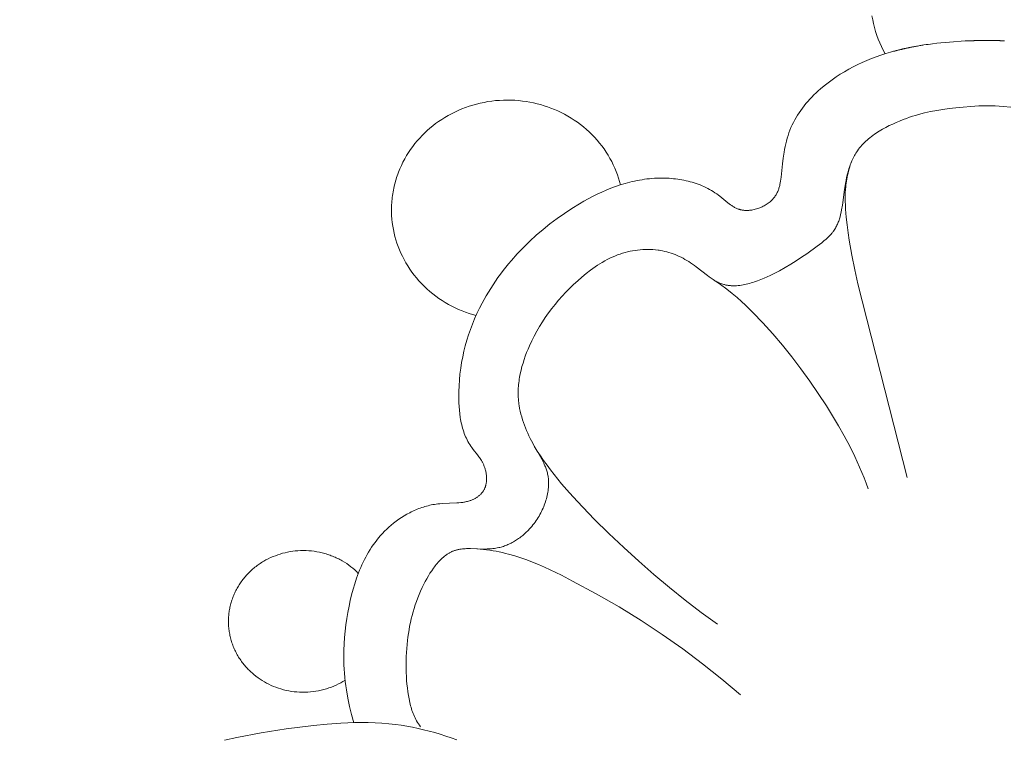
# Model space of a CAD drawing. Units: millimetres. Extents: x 5571 to 13563, y 1897 to 5243.
# Drawn here: x 7107 to 7137, y 3824 to 3846 of the extents above; entities that cross this region are included whole.
import ezdxf

# ---------------------------------------------------------------- set-up
doc = ezdxf.new("R2010")
doc.units = ezdxf.units.MM
doc.header["$PDMODE"] = 3
doc.layers.get('0').update_dxf_attribs({"lineweight": 13})
doc.layers.add('Размеры', color=250, linetype='Continuous', lineweight=15)
doc.styles.add('style1', font='txt')
doc.dimstyles.new('1_2', dxfattribs={"dimtxt": 14, "dimasz": 6, "dimexe": 0, "dimexo": 0, "dimgap": 6, "dimtad": 1, "dimdec": 0, "dimtxsty": 'style1', "dimcen": 25, "dimclrd": 1, "dimclre": 1, "dimclrt": 1, "dimadec": 0, "dimazin": 0, "dimtfac": 1, "dimtdec": 0, "dimtmove": 0, "dimatfit": 3, "dimfxl": 1, "dimtfill": 1, "dimarcsym": 0})

# ---------------------------------------------------------------- blocks, each defined once
blk = doc.blocks.new('n3')
for points in [[(3.074, -90.337), (3.131, -90.229), (3.184, -90.119), (3.234, -90.007), (3.279, -89.894), (3.32, -89.779), (3.358, -89.662), (3.391, -89.545), (3.421, -89.426), (3.446, -89.306), (3.467, -89.186)], [(-0.715, -91.94), (-0.484, -91.921), (-0.245, -91.909), (0, -91.904)], [(17.077, -110.634), (17.11, -110.589), (17.14, -110.545), (17.169, -110.5), (17.195, -110.456), (17.22, -110.411), (17.243, -110.366), (17.264, -110.321), (17.284, -110.276), (17.302, -110.23), (17.319, -110.184), (17.335, -110.138), (17.35, -110.091), (17.363, -110.044), (17.376, -109.997), (17.4, -109.9), (17.422, -109.794), (17.442, -109.686), (17.459, -109.576), (17.474, -109.463), (17.487, -109.349), (17.497, -109.233), (17.505, -109.116), (17.511, -108.997), (17.514, -108.878), (17.515, -108.758), (17.513, -108.637), (17.51, -108.517), (17.504, -108.396), (17.495, -108.275), (17.485, -108.155), (17.472, -108.035), (17.459, -107.925), (17.443, -107.815), (17.425, -107.706), (17.405, -107.597), (17.383, -107.489), (17.359, -107.382), (17.332, -107.275), (17.303, -107.169), (17.272, -107.063), (17.238, -106.958), (17.201, -106.853), (17.162, -106.748), (17.12, -106.644), (17.075, -106.54), (17.028, -106.437), (16.977, -106.333), (16.934, -106.25), (16.889, -106.167), (16.841, -106.085), (16.792, -106.004), (16.741, -105.925), (16.687, -105.849), (16.66, -105.812), (16.632, -105.775), (16.603, -105.74), (16.574, -105.705), (16.545, -105.671), (16.514, -105.639), (16.484, -105.607), (16.453, -105.576), (16.421, -105.546), (16.389, -105.518), (16.356, -105.491), (16.322, -105.465), (16.288, -105.441), (16.271, -105.429), (16.254, -105.418), (16.237, -105.407), (16.219, -105.396), (16.201, -105.386), (16.183, -105.376), (16.165, -105.367), (16.147, -105.358), (16.129, -105.349), (16.111, -105.341), (16.092, -105.333), (16.073, -105.326), (16.055, -105.319), (16.036, -105.312), (16.018, -105.307), (15.999, -105.302), (15.981, -105.297), (15.963, -105.292), (15.944, -105.288), (15.926, -105.284), (15.888, -105.277), (15.85, -105.272), (15.812, -105.267), (15.773, -105.264), (15.733, -105.262), (15.694, -105.26), (15.654, -105.259), (15.573, -105.259), (15.153, -105.271), (15.066, -105.27), (15.023, -105.268), (14.98, -105.266), (14.936, -105.263), (14.893, -105.258), (14.849, -105.253), (14.806, -105.247), (14.762, -105.239), (14.719, -105.229), (14.684, -105.221), (14.65, -105.212), (14.616, -105.202), (14.581, -105.191), (14.547, -105.179), (14.513, -105.166), (14.479, -105.152), (14.446, -105.138), (14.412, -105.123), (14.379, -105.107), (14.345, -105.09), (14.312, -105.072), (14.279, -105.054), (14.247, -105.035), (14.215, -105.015), (14.183, -104.995), (14.151, -104.974), (14.119, -104.952), (14.088, -104.93), (14.058, -104.907), (14.027, -104.883), (13.997, -104.859), (13.968, -104.834), (13.938, -104.809), (13.91, -104.783), (13.881, -104.756), (13.854, -104.73), (13.826, -104.702), (13.799, -104.674), (13.773, -104.646), (13.747, -104.617), (13.722, -104.588), (13.688, -104.546), (13.654, -104.503), (13.622, -104.459), (13.591, -104.415), (13.561, -104.37), (13.532, -104.325), (13.504, -104.279), (13.478, -104.232), (13.453, -104.185), (13.429, -104.138), (13.406, -104.091), (13.385, -104.043), (13.365, -103.995), (13.346, -103.946), (13.328, -103.898), (13.312, -103.85), (13.296, -103.801), (13.283, -103.753), (13.27, -103.704), (13.259, -103.656), (13.249, -103.608), (13.24, -103.56), (13.233, -103.513), (13.227, -103.466), (13.223, -103.419), (13.219, -103.373), (13.217, -103.327), (13.217, -103.281), (13.218, -103.237), (13.22, -103.193), (13.224, -103.149), (13.229, -103.107), (13.234, -103.074), (13.24, -103.042), (13.247, -103.01), (13.254, -102.978), (13.262, -102.947), (13.271, -102.917), (13.28, -102.886), (13.291, -102.856), (13.301, -102.826), (13.313, -102.797), (13.325, -102.767), (13.337, -102.738), (13.364, -102.681), (13.392, -102.623), (13.422, -102.566), (13.656, -102.158), (13.734, -102.012), (13.772, -101.937), (13.81, -101.86), (13.845, -101.781), (13.88, -101.701), (13.913, -101.621), (13.945, -101.539), (13.975, -101.456), (14.002, -101.372), (14.028, -101.288), (14.051, -101.203), (14.071, -101.117), (14.089, -101.031), (14.104, -100.945), (14.111, -100.902), (14.116, -100.859), (14.122, -100.804), (14.127, -100.749), (14.13, -100.694), (14.132, -100.639), (14.133, -100.584), (14.133, -100.529), (14.131, -100.474), (14.129, -100.419), (14.125, -100.364), (14.12, -100.31), (14.115, -100.255), (14.108, -100.2), (14.1, -100.146), (14.091, -100.092), (14.071, -99.983), (14.046, -99.876), (14.019, -99.769), (13.988, -99.662), (13.954, -99.557), (13.918, -99.452), (13.879, -99.348), (13.837, -99.246), (13.793, -99.144), (13.724, -98.994), (13.651, -98.847), (13.573, -98.703), (13.491, -98.561), (13.405, -98.422), (13.315, -98.286), (13.221, -98.152), (13.123, -98.021), (13.022, -97.893), (12.917, -97.767), (12.808, -97.644), (12.696, -97.524), (12.58, -97.407), (12.461, -97.293), (12.339, -97.181), (12.213, -97.072), (12.083, -96.965), (11.949, -96.861), (11.88, -96.811), (11.811, -96.763), (11.741, -96.715), (11.669, -96.67), (11.597, -96.625), (11.523, -96.583), (11.449, -96.543), (11.373, -96.504), (11.296, -96.468), (11.218, -96.434), (11.139, -96.403), (11.058, -96.374), (10.986, -96.35), (10.912, -96.328), (10.837, -96.309), (10.762, -96.291), (10.686, -96.276), (10.61, -96.263), (10.533, -96.253), (10.456, -96.245), (10.379, -96.239), (10.302, -96.235), (10.225, -96.234), (10.147, -96.236), (10.071, -96.239), (9.994, -96.246), (9.918, -96.255), (9.881, -96.261), (9.843, -96.267), (9.778, -96.279), (9.714, -96.293), (9.651, -96.309), (9.587, -96.327), (9.525, -96.347), (9.463, -96.369), (9.402, -96.392), (9.341, -96.418), (9.281, -96.444), (9.222, -96.473), (9.163, -96.503), (9.105, -96.535), (9.047, -96.569), (8.991, -96.603), (8.935, -96.64), (8.879, -96.678), (8.821, -96.719), (8.764, -96.762), (8.428, -97.025), (8.371, -97.067), (8.315, -97.106), (8.258, -97.144), (8.229, -97.161), (8.2, -97.179), (8.171, -97.195), (8.141, -97.211), (8.112, -97.225), (8.082, -97.239), (8.051, -97.253), (8.021, -97.265), (7.99, -97.276), (7.959, -97.286), (7.937, -97.292), (7.915, -97.298), (7.893, -97.304), (7.871, -97.309), (7.849, -97.313), (7.826, -97.317), (7.804, -97.32), (7.781, -97.323), (7.758, -97.326), (7.735, -97.328), (7.712, -97.33), (7.689, -97.331), (7.665, -97.331), (7.642, -97.332), (7.595, -97.331), (7.547, -97.329), (7.5, -97.325), (7.451, -97.32), (7.403, -97.313), (7.354, -97.305), (7.306, -97.296), (7.257, -97.286), (7.208, -97.274), (7.159, -97.261), (7.11, -97.247), (7.061, -97.232), (7.012, -97.216), (6.914, -97.182), (6.817, -97.145), (6.72, -97.105), (6.625, -97.062), (6.532, -97.019), (6.44, -96.974), (6.258, -96.88), (6.084, -96.782), (5.916, -96.682), (5.753, -96.579), (5.593, -96.473), (5.435, -96.364), (5.12, -96.135), (4.983, -96.032), (4.917, -95.978), (4.851, -95.924), (4.82, -95.895), (4.789, -95.867), (4.759, -95.838), (4.73, -95.808), (4.702, -95.778), (4.675, -95.747), (4.662, -95.731), (4.65, -95.715), (4.637, -95.699), (4.625, -95.683), (4.606, -95.655), (4.587, -95.626), (4.57, -95.597), (4.553, -95.568), (4.537, -95.538), (4.522, -95.507), (4.508, -95.476), (4.495, -95.445), (4.482, -95.413), (4.47, -95.381), (4.459, -95.349), (4.449, -95.316), (4.439, -95.283), (4.429, -95.25), (4.412, -95.182), (4.397, -95.113), (4.384, -95.043), (4.36, -94.902), (4.296, -94.431), (4.266, -94.249), (4.25, -94.159), (4.231, -94.07), (4.211, -93.982), (4.189, -93.895), (4.164, -93.809), (4.137, -93.725), (4.122, -93.684), (4.107, -93.642), (4.09, -93.602), (4.073, -93.562), (4.056, -93.522), (4.037, -93.482), (4.017, -93.444), (3.997, -93.405), (3.975, -93.368), (3.953, -93.33), (3.929, -93.294), (3.905, -93.258), (3.873, -93.215), (3.84, -93.172), (3.806, -93.131), (3.77, -93.09), (3.733, -93.05), (3.694, -93.012), (3.654, -92.974), (3.613, -92.937), (3.571, -92.9), (3.528, -92.865), (3.484, -92.83), (3.439, -92.796), (3.392, -92.763), (3.346, -92.731), (3.298, -92.7), (3.249, -92.669), (3.151, -92.611), (3.05, -92.555), (2.947, -92.502), (2.843, -92.453), (2.739, -92.406), (2.634, -92.362), (2.529, -92.321), (2.425, -92.283), (2.333, -92.251), (2.242, -92.221), (2.152, -92.193), (2.062, -92.167), (1.882, -92.12), (1.701, -92.079), (1.517, -92.044), (1.33, -92.013), (1.137, -91.986), (0.938, -91.962), (0.715, -91.94), (0.484, -91.921), (0.245, -91.909), (0, -91.904)], [(11.051, -94.289), (11.078, -94.188), (11.109, -94.087), (11.143, -93.986), (11.18, -93.885), (11.222, -93.785), (11.267, -93.686), (11.315, -93.587), (11.368, -93.49), (11.424, -93.394), (11.483, -93.299), (11.546, -93.206), (11.613, -93.115), (11.683, -93.026), (11.756, -92.939), (11.832, -92.854), (11.911, -92.772), (11.993, -92.692), (12.078, -92.615), (12.166, -92.54), (12.256, -92.469), (12.348, -92.401), (12.442, -92.336), (12.538, -92.274), (12.636, -92.215), (12.735, -92.16), (12.836, -92.108), (12.938, -92.059), (13.041, -92.014), (13.145, -91.973), (13.249, -91.934), (13.354, -91.9), (13.459, -91.868), (13.565, -91.84), (13.673, -91.815), (13.783, -91.793), (13.894, -91.774), (14.006, -91.759), (14.119, -91.746), (14.234, -91.738), (14.349, -91.732), (14.465, -91.731), (14.581, -91.733), (14.698, -91.739), (14.814, -91.748), (14.931, -91.761), (15.047, -91.778), (15.162, -91.799), (15.277, -91.823), (15.391, -91.851), (15.504, -91.883), (15.615, -91.918), (15.725, -91.957), (15.834, -91.998), (15.94, -92.044), (16.045, -92.092), (16.147, -92.143), (16.247, -92.198), (16.345, -92.255), (16.44, -92.315), (16.532, -92.377), (16.622, -92.442), (16.708, -92.509), (16.792, -92.578), (16.873, -92.649), (16.951, -92.722), (17.028, -92.798), (17.103, -92.877), (17.175, -92.959), (17.245, -93.044), (17.312, -93.131), (17.377, -93.221), (17.439, -93.313), (17.497, -93.407), (17.553, -93.504), (17.606, -93.603), (17.655, -93.703), (17.7, -93.806), (17.722, -93.857), (17.742, -93.91), (17.762, -93.962), (17.781, -94.015), (17.799, -94.068), (17.815, -94.121), (17.831, -94.175), (17.846, -94.229), (17.86, -94.283), (17.873, -94.337), (17.885, -94.392), (17.896, -94.446), (17.906, -94.501), (17.915, -94.556), (17.924, -94.611), (17.931, -94.666), (17.937, -94.721), (17.942, -94.776), (17.946, -94.831), (17.949, -94.886), (17.952, -94.941), (17.953, -94.995), (17.953, -95.105), (17.949, -95.213), (17.941, -95.321), (17.929, -95.428), (17.915, -95.534), (17.896, -95.638), (17.874, -95.741), (17.849, -95.843), (17.821, -95.944), (17.789, -96.045), (17.754, -96.145), (17.714, -96.245), (17.671, -96.345), (17.625, -96.443), (17.575, -96.541), (17.521, -96.637), (17.463, -96.733), (17.402, -96.826), (17.338, -96.918), (17.27, -97.009), (17.198, -97.097), (17.124, -97.183), (17.046, -97.267), (16.966, -97.348), (16.883, -97.427), (16.797, -97.503), (16.708, -97.576), (16.617, -97.646), (16.524, -97.713), (16.428, -97.777), (16.331, -97.837), (16.233, -97.894), (16.132, -97.948), (16.031, -97.999), (15.928, -98.046), (15.824, -98.089), (15.72, -98.13), (15.615, -98.166), (15.509, -98.2), (15.404, -98.229)], [(4.076, -93.566), (4.098, -93.627), (4.12, -93.688), (4.139, -93.748), (4.158, -93.809), (4.174, -93.87), (4.189, -93.931), (4.203, -93.992), (4.216, -94.053), (4.227, -94.114), (4.236, -94.174), (4.245, -94.235), (4.252, -94.296), (4.259, -94.357), (4.264, -94.418), (4.271, -94.54), (4.274, -94.661), (4.274, -94.782), (4.27, -94.903), (4.264, -95.023), (4.256, -95.142), (4.245, -95.261), (4.22, -95.496), (4.189, -95.73), (4.155, -95.959), (4.077, -96.409), (3.989, -96.847), (3.891, -97.276), (2.404, -103.117)], [(8.248, -97.15), (8.035, -97.298), (7.847, -97.435), (7.681, -97.564), (7.534, -97.685), (7.401, -97.801), (7.279, -97.913), (7.165, -98.024), (7.055, -98.135), (6.754, -98.453), (6.457, -98.784), (6.167, -99.127), (5.884, -99.479), (5.609, -99.84), (5.343, -100.206), (5.088, -100.577), (4.843, -100.95), (4.654, -101.252), (4.473, -101.556), (4.301, -101.861), (4.138, -102.17), (3.984, -102.483), (3.839, -102.801), (3.705, -103.125), (3.642, -103.289), (3.581, -103.456)], [(13.647, -102.174), (13.558, -102.318), (13.464, -102.462), (13.366, -102.604), (13.264, -102.746), (13.159, -102.886), (13.05, -103.025), (12.824, -103.301), (12.589, -103.573), (12.345, -103.841), (11.84, -104.366), (11.4, -104.802), (10.953, -105.227), (10.5, -105.641), (10.039, -106.043), (9.571, -106.435), (9.095, -106.815), (8.612, -107.183), (8.12, -107.54)], [(15.376, -105.265), (15.278, -105.272), (15.18, -105.282), (15.084, -105.293), (14.988, -105.306), (14.892, -105.322), (14.797, -105.339), (14.703, -105.358), (14.609, -105.379), (14.515, -105.402), (14.422, -105.426), (14.238, -105.479), (14.056, -105.537), (13.875, -105.601), (13.697, -105.67), (13.52, -105.742), (13.345, -105.819), (13.172, -105.898), (12.83, -106.064), (12.494, -106.237), (11.781, -106.623), (11.093, -107.02), (10.43, -107.429), (9.789, -107.85), (9.17, -108.284), (8.572, -108.732), (7.993, -109.194), (7.432, -109.67)], [(18.953, -106.005), (19.006, -105.953), (19.061, -105.902), (19.118, -105.852), (19.178, -105.804), (19.24, -105.757), (19.304, -105.713), (19.371, -105.67), (19.439, -105.629), (19.473, -105.609), (19.509, -105.59), (19.544, -105.572), (19.581, -105.554), (19.617, -105.536), (19.654, -105.519), (19.691, -105.503), (19.729, -105.488), (19.767, -105.473), (19.805, -105.459), (19.844, -105.445), (19.883, -105.432), (19.922, -105.42), (19.961, -105.408), (20.001, -105.397), (20.041, -105.387), (20.121, -105.368), (20.202, -105.353), (20.284, -105.34), (20.365, -105.33), (20.447, -105.323), (20.529, -105.319), (20.61, -105.317), (20.691, -105.319), (20.772, -105.323), (20.852, -105.33), (20.931, -105.339), (21.009, -105.351), (21.086, -105.365), (21.162, -105.382), (21.236, -105.401), (21.309, -105.422), (21.382, -105.446), (21.454, -105.472), (21.525, -105.501), (21.597, -105.532), (21.667, -105.566), (21.737, -105.602), (21.806, -105.641), (21.84, -105.662), (21.874, -105.683), (21.907, -105.705), (21.94, -105.727), (21.973, -105.75), (22.005, -105.773), (22.037, -105.798), (22.068, -105.822), (22.099, -105.848), (22.13, -105.874), (22.16, -105.9), (22.19, -105.927), (22.219, -105.955), (22.248, -105.983), (22.276, -106.011), (22.304, -106.04), (22.331, -106.07), (22.357, -106.1), (22.383, -106.13), (22.408, -106.161), (22.433, -106.193), (22.457, -106.225), (22.48, -106.257), (22.503, -106.289), (22.525, -106.322), (22.547, -106.355), (22.568, -106.389), (22.588, -106.423), (22.607, -106.457), (22.626, -106.491), (22.644, -106.526), (22.661, -106.561), (22.678, -106.596), (22.694, -106.631), (22.709, -106.666), (22.724, -106.702), (22.737, -106.738), (22.751, -106.774), (22.763, -106.81), (22.775, -106.846), (22.786, -106.882), (22.796, -106.918), (22.805, -106.954), (22.814, -106.99), (22.822, -107.026), (22.83, -107.062), (22.837, -107.098), (22.843, -107.134), (22.848, -107.17), (22.853, -107.206), (22.857, -107.242), (22.86, -107.278), (22.863, -107.315), (22.865, -107.351), (22.867, -107.388), (22.868, -107.425), (22.868, -107.462), (22.868, -107.499), (22.866, -107.537), (22.865, -107.574), (22.862, -107.612), (22.859, -107.649), (22.855, -107.687), (22.85, -107.725), (22.844, -107.763), (22.838, -107.8), (22.831, -107.838), (22.824, -107.876), (22.815, -107.914), (22.806, -107.951), (22.796, -107.989), (22.786, -108.026), (22.774, -108.064), (22.762, -108.101), (22.749, -108.138), (22.736, -108.175), (22.722, -108.211), (22.707, -108.248), (22.691, -108.284), (22.675, -108.32), (22.658, -108.355), (22.64, -108.391), (22.621, -108.426), (22.602, -108.46), (22.582, -108.495), (22.562, -108.529), (22.541, -108.562), (22.519, -108.595), (22.497, -108.628), (22.474, -108.661), (22.451, -108.692), (22.426, -108.724), (22.402, -108.755), (22.377, -108.785), (22.351, -108.815), (22.325, -108.845), (22.298, -108.874), (22.271, -108.902), (22.243, -108.93), (22.215, -108.957), (22.187, -108.984), (22.158, -109.01), (22.128, -109.036), (22.099, -109.061), (22.038, -109.11), (21.977, -109.156), (21.914, -109.199), (21.85, -109.24), (21.785, -109.279), (21.719, -109.316), (21.651, -109.35), (21.582, -109.383), (21.51, -109.414), (21.437, -109.443), (21.362, -109.469), (21.286, -109.493), (21.209, -109.515), (21.13, -109.534), (21.051, -109.55), (20.97, -109.564), (20.889, -109.575), (20.807, -109.583), (20.725, -109.588), (20.642, -109.591), (20.56, -109.59), (20.477, -109.587), (20.395, -109.581), (20.313, -109.572), (20.232, -109.56), (20.151, -109.546), (20.071, -109.529), (19.992, -109.509), (19.915, -109.486), (19.839, -109.462), (19.764, -109.434), (19.69, -109.405), (19.619, -109.373), (19.549, -109.339), (19.481, -109.303), (19.415, -109.265), (19.351, -109.226)], [(15.986, -111.03), (16.15, -110.97), (16.315, -110.912), (16.481, -110.859), (16.647, -110.809), (16.815, -110.762), (16.983, -110.72), (17.152, -110.681), (17.321, -110.646), (17.491, -110.615), (17.661, -110.587), (17.832, -110.564), (18.037, -110.541), (18.243, -110.524), (18.448, -110.512), (18.655, -110.505), (18.861, -110.503), (19.067, -110.505), (19.274, -110.511), (19.481, -110.521), (19.894, -110.55), (20.306, -110.592), (21.129, -110.699), (21.878, -110.816), (22.62, -110.954), (22.989, -111.033)]]:
    blk.add_lwpolyline(points)
for points in [[(0, -89.933, 0), (-0.22, -89.934, 10.071), (-0.33, -89.937, 12.399), (-0.357, -89.937, 12.752), (-0.385, -89.938, 13.022), (-0.398, -89.939, 13.128), (-0.412, -89.939, 13.215), (-0.419, -89.939, 13.252), (-0.426, -89.939, 13.284), (-0.429, -89.94, 13.299), (-0.432, -89.94, 13.312), (-0.436, -89.94, 13.325), (-0.439, -89.94, 13.336), (-0.443, -89.94, 13.346), (-0.446, -89.94, 13.355), (-0.449, -89.94, 13.363), (-0.453, -89.94, 13.371), (-0.456, -89.94, 13.377), (-0.46, -89.941, 13.382), (-0.463, -89.941, 13.386), (-0.467, -89.941, 13.389), (-0.47, -89.941, 13.391), (-0.473, -89.941, 13.392), (-0.477, -89.941, 13.392), (-0.48, -89.941, 13.392), (-0.484, -89.941, 13.39), (-0.487, -89.942, 13.387), (-0.49, -89.942, 13.384), (-0.494, -89.942, 13.379), (-0.497, -89.942, 13.374), (-0.501, -89.942, 13.368), (-0.504, -89.942, 13.36), (-0.508, -89.942, 13.352), (-0.511, -89.942, 13.343), (-0.514, -89.943, 13.334), (-0.518, -89.943, 13.323), (-0.521, -89.943, 13.312), (-0.528, -89.943, 13.286)], [(0, -89.933, 0), (0.22, -89.934, 10.071), (0.33, -89.937, 12.399), (0.357, -89.937, 12.752), (0.385, -89.938, 13.022), (0.398, -89.939, 13.128), (0.412, -89.939, 13.215), (0.419, -89.939, 13.252), (0.426, -89.939, 13.284), (0.429, -89.94, 13.299), (0.432, -89.94, 13.312), (0.436, -89.94, 13.325), (0.439, -89.94, 13.336), (0.443, -89.94, 13.346), (0.446, -89.94, 13.355), (0.449, -89.94, 13.363), (0.453, -89.94, 13.371), (0.456, -89.94, 13.377), (0.46, -89.941, 13.382), (0.463, -89.941, 13.386), (0.467, -89.941, 13.389), (0.47, -89.941, 13.391), (0.473, -89.941, 13.392), (0.477, -89.941, 13.392), (0.48, -89.941, 13.392), (0.484, -89.941, 13.39), (0.487, -89.942, 13.387), (0.49, -89.942, 13.384), (0.494, -89.942, 13.379), (0.497, -89.942, 13.374), (0.501, -89.942, 13.368), (0.504, -89.942, 13.36), (0.508, -89.942, 13.352), (0.511, -89.942, 13.343), (0.514, -89.943, 13.334), (0.518, -89.943, 13.323), (0.521, -89.943, 13.312), (0.528, -89.943, 13.286), (0.535, -89.943, 13.258), (0.542, -89.944, 13.226), (0.549, -89.944, 13.191), (0.562, -89.944, 13.112), (0.576, -89.945, 13.022), (0.603, -89.946, 12.81), (0.658, -89.949, 12.275), (1.132, -89.98, 6.278), (1.389, -90.003, 3.954), (1.517, -90.017, 3.045), (1.645, -90.033, 2.288), (1.708, -90.041, 1.962), (1.772, -90.05, 1.668), (1.836, -90.059, 1.405), (1.9, -90.069, 1.171), (1.932, -90.073, 1.065), (1.963, -90.079, 0.965), (1.995, -90.084, 0.872), (2.027, -90.089, 0.785), (2.059, -90.094, 0.704), (2.091, -90.1, 0.628), (2.122, -90.105, 0.559), (2.154, -90.111, 0.494), (2.17, -90.114, 0.464), (2.186, -90.117, 0.435), (2.202, -90.12, 0.407), (2.217, -90.123, 0.381), (2.233, -90.126, 0.355), (2.249, -90.129, 0.331), (2.265, -90.132, 0.308), (2.281, -90.135, 0.286), (2.296, -90.138, 0.265), (2.312, -90.142, 0.245), (2.328, -90.145, 0.226), (2.344, -90.148, 0.208), (2.36, -90.151, 0.192), (2.375, -90.155, 0.176), (2.391, -90.158, 0.161), (2.407, -90.161, 0.146), (2.423, -90.165, 0.133), (2.438, -90.168, 0.121), (2.454, -90.172, 0.109), (2.47, -90.175, 0.098), (2.485, -90.179, 0.088), (2.501, -90.182, 0.079), (2.517, -90.186, 0.07), (2.533, -90.189, 0.062), (2.548, -90.193, 0.054), (2.564, -90.197, 0.048), (2.58, -90.201, 0.041), (2.595, -90.204, 0.036), (2.611, -90.208, 0.031), (2.627, -90.212, 0.026), (2.642, -90.216, 0.022), (2.658, -90.22, 0.018), (2.673, -90.224, 0.015), (2.689, -90.228, 0.012), (2.705, -90.232, 0.01), (2.72, -90.236, 0.008), (2.736, -90.24, 0.006), (2.751, -90.244, 0.004), (2.783, -90.252, 0.002), (2.814, -90.26, 0.001), (2.907, -90.287, 0), (3.052, -90.33, 0), (3.196, -90.377, 0), (3.339, -90.428, 0), (3.481, -90.481, 0), (3.621, -90.538, 0), (3.76, -90.598, 0), (3.897, -90.662, 0), (4.032, -90.729, 0), (4.164, -90.8, 0), (4.295, -90.874, 0), (4.423, -90.952, 0), (4.549, -91.034, 0), (4.672, -91.119, 0), (4.792, -91.208, 0), (4.909, -91.3, 0), (5.023, -91.396, 0), (5.09, -91.455, 0), (5.155, -91.515, 0), (5.218, -91.577, 0), (5.28, -91.64, 0), (5.341, -91.704, 0), (5.399, -91.769, 0), (5.457, -91.835, 0), (5.512, -91.903, 0), (5.565, -91.972, 0), (5.616, -92.041, 0), (5.665, -92.112, 0), (5.712, -92.184, 0), (5.756, -92.257, 0), (5.798, -92.331, 0), (5.838, -92.406, 0), (5.874, -92.482, 0), (5.909, -92.56, 0), (5.941, -92.64, 0), (5.971, -92.72, 0), (5.998, -92.802, 0), (6.022, -92.884, 0), (6.045, -92.967, 0), (6.065, -93.051, 0), (6.084, -93.135, 0), (6.101, -93.22, 0), (6.116, -93.306, 0), (6.143, -93.48, 0), (6.165, -93.656, 0), (6.207, -94.06, 0), (6.214, -94.116, 0), (6.223, -94.172, 0), (6.232, -94.227, 0), (6.244, -94.282, 0), (6.25, -94.309, 0), (6.257, -94.335, 0), (6.264, -94.362, 0), (6.272, -94.388, 0), (6.28, -94.414, 0), (6.29, -94.44, 0), (6.299, -94.465, 0), (6.31, -94.491, 0), (6.321, -94.515, 0), (6.333, -94.54, 0), (6.346, -94.564, 0), (6.36, -94.588, 0), (6.374, -94.611, 0), (6.382, -94.623, 0), (6.389, -94.634, 0), (6.397, -94.646, 0), (6.406, -94.657, 0), (6.414, -94.668, 0), (6.423, -94.679, 0), (6.433, -94.692, 0), (6.444, -94.704, 0), (6.455, -94.717, 0), (6.467, -94.729, 0), (6.478, -94.741, 0), (6.49, -94.753, 0), (6.503, -94.765, 0), (6.515, -94.776, 0), (6.528, -94.788, 0), (6.541, -94.799, 0), (6.568, -94.821, 0), (6.596, -94.842, 0), (6.625, -94.862, 0), (6.655, -94.882, 0), (6.686, -94.9, 0), (6.717, -94.918, 0), (6.749, -94.935, 0), (6.781, -94.951, 0), (6.814, -94.966, 0), (6.848, -94.98, 0), (6.882, -94.993, 0), (6.916, -95.005, 0), (6.95, -95.016, 0), (6.985, -95.025, 0), (7.02, -95.034, 0), (7.055, -95.041, 0), (7.09, -95.048, 0), (7.125, -95.053, 0), (7.142, -95.055, 0), (7.16, -95.056, 0), (7.177, -95.058, 0), (7.195, -95.059, 0), (7.212, -95.06, 0), (7.229, -95.06, 0), (7.246, -95.06, 0), (7.263, -95.06, 0), (7.28, -95.06, 0), (7.297, -95.059, 0), (7.314, -95.057, 0), (7.331, -95.056, 0), (7.347, -95.054, 0), (7.364, -95.052, 0), (7.38, -95.049, 0), (7.397, -95.046, 0), (7.413, -95.043, 0), (7.428, -95.039, 0), (7.44, -95.036, 0), (7.452, -95.032, 0), (7.464, -95.029, 0), (7.476, -95.025, 0), (7.499, -95.017, 0), (7.522, -95.008, 0), (7.544, -94.999, 0), (7.566, -94.989, 0), (7.588, -94.978, 0), (7.61, -94.967, 0), (7.631, -94.955, 0), (7.652, -94.942, 0), (7.673, -94.929, 0), (7.694, -94.915, 0), (7.735, -94.887, 0), (7.776, -94.857, 0), (7.816, -94.826, 0), (8.056, -94.631, 0), (8.097, -94.599, 0), (8.148, -94.562, 0), (8.2, -94.526, 0), (8.254, -94.491, 0), (8.308, -94.458, 0), (8.363, -94.427, 0), (8.419, -94.397, 0), (8.475, -94.369, 0), (8.532, -94.342, 0), (8.59, -94.316, 0), (8.649, -94.292, 0), (8.708, -94.269, 0), (8.768, -94.248, 0), (8.828, -94.228, 0), (8.889, -94.21, 0), (8.95, -94.193, 0), (9.012, -94.177, 0), (9.074, -94.162, 0), (9.136, -94.149, 0), (9.199, -94.137, 0), (9.262, -94.126, 0), (9.325, -94.117, 0), (9.389, -94.109, 0), (9.452, -94.102, 0), (9.516, -94.096, 0), (9.579, -94.091, 0), (9.643, -94.088, 0), (9.707, -94.086, 0), (9.77, -94.084, 0), (9.897, -94.085, 0), (10.024, -94.091, 0), (10.1, -94.096, 0), (10.175, -94.103, 0), (10.251, -94.111, 0), (10.326, -94.121, 0), (10.4, -94.132, 0), (10.475, -94.144, 0), (10.549, -94.158, 0), (10.622, -94.173, 0), (10.695, -94.19, 0), (10.768, -94.208, 0), (10.913, -94.247, 0), (11.056, -94.291, 0), (11.198, -94.339, 0), (11.339, -94.392, 0), (11.478, -94.448, 0), (11.616, -94.509, 0), (11.753, -94.573, 0), (11.888, -94.64, 0), (12.022, -94.711, 0), (12.155, -94.784, 0), (12.286, -94.86, 0), (12.516, -95.001, 0), (12.741, -95.149, 0), (12.961, -95.304, 0), (13.176, -95.466, 0), (13.385, -95.635, 0), (13.589, -95.81, 0), (13.786, -95.991, 0), (13.976, -96.178, 0), (14.16, -96.37, 0), (14.336, -96.568, 0), (14.422, -96.669, 0), (14.505, -96.772, 0), (14.586, -96.875, 0), (14.666, -96.98, 0), (14.743, -97.085, 0), (14.818, -97.192, 0), (14.891, -97.3, 0), (14.962, -97.409, 0), (15.03, -97.52, 0), (15.096, -97.631, 0), (15.16, -97.743, 0), (15.221, -97.856, 0), (15.301, -98.011, 0), (15.375, -98.167, 0), (15.446, -98.325, 0), (15.511, -98.485, 0), (15.572, -98.646, 0), (15.629, -98.809, 0), (15.68, -98.973, 0), (15.727, -99.139, 0), (15.769, -99.307, 0), (15.806, -99.476, 0), (15.838, -99.647, 0), (15.865, -99.82, 0), (15.888, -99.993, 0), (15.905, -100.169, 0), (15.917, -100.346, 0), (15.924, -100.524, 0), (15.926, -100.636, 0), (15.925, -100.749, 0), (15.922, -100.862, 0), (15.916, -100.974, 0), (15.907, -101.086, 0), (15.895, -101.197, 0), (15.879, -101.308, 0), (15.87, -101.362, 0), (15.859, -101.416, 0), (15.848, -101.47, 0), (15.836, -101.524, 0), (15.822, -101.577, 0), (15.808, -101.629, 0), (15.792, -101.681, 0), (15.775, -101.733, 0), (15.757, -101.784, 0), (15.738, -101.834, 0), (15.717, -101.884, 0), (15.695, -101.933, 0), (15.672, -101.981, 0), (15.647, -102.028, 0), (15.621, -102.075, 0), (15.594, -102.121, 0), (15.565, -102.166, 0), (15.535, -102.21, 0), (15.494, -102.266, 0), (15.363, -102.43, 0), (15.32, -102.487, 0), (15.299, -102.515, 0), (15.279, -102.545, 0), (15.259, -102.575, 0), (15.24, -102.606, 0), (15.222, -102.637, 0), (15.213, -102.653, 0), (15.204, -102.67, 0), (15.194, -102.691, 0), (15.183, -102.713, 0), (15.174, -102.735, 0), (15.164, -102.757, 0), (15.155, -102.78, 0), (15.147, -102.803, 0), (15.139, -102.826, 0), (15.132, -102.85, 0), (15.125, -102.873, 0), (15.119, -102.897, 0), (15.113, -102.921, 0), (15.107, -102.945, 0), (15.103, -102.97, 0), (15.098, -102.994, 0), (15.095, -103.018, 0), (15.092, -103.042, 0), (15.089, -103.067, 0), (15.087, -103.091, 0), (15.086, -103.115, 0), (15.085, -103.139, 0), (15.085, -103.163, 0), (15.086, -103.187, 0), (15.087, -103.211, 0), (15.089, -103.234, 0), (15.092, -103.257, 0), (15.095, -103.28, 0), (15.099, -103.303, 0), (15.104, -103.326, 0), (15.109, -103.348, 0), (15.112, -103.359, 0), (15.115, -103.369, 0), (15.119, -103.38, 0), (15.122, -103.391, 0), (15.126, -103.401, 0), (15.13, -103.412, 0), (15.137, -103.43, 0), (15.145, -103.447, 0), (15.153, -103.465, 0), (15.162, -103.481, 0), (15.172, -103.498, 0), (15.182, -103.514, 0), (15.192, -103.53, 0), (15.203, -103.546, 0), (15.214, -103.561, 0), (15.226, -103.576, 0), (15.238, -103.59, 0), (15.251, -103.605, 0), (15.264, -103.618, 0), (15.278, -103.632, 0), (15.292, -103.645, 0), (15.306, -103.658, 0), (15.321, -103.67, 0), (15.336, -103.682, 0), (15.351, -103.694, 0), (15.367, -103.705, 0), (15.383, -103.716, 0), (15.399, -103.727, 0), (15.416, -103.737, 0), (15.433, -103.747, 0), (15.45, -103.756, 0), (15.468, -103.765, 0), (15.486, -103.774, 0), (15.504, -103.782, 0), (15.522, -103.79, 0), (15.54, -103.798, 0), (15.559, -103.805, 0), (15.578, -103.811, 0), (15.605, -103.82, 0), (15.633, -103.829, 0), (15.661, -103.836, 0), (15.689, -103.843, 0), (15.718, -103.849, 0), (15.747, -103.855, 0), (15.776, -103.86, 0), (15.805, -103.864, 0), (15.865, -103.872, 0), (15.926, -103.877, 0), (15.987, -103.882, 0), (16.428, -103.9, 0), (16.491, -103.905, 0), (16.554, -103.911, 0), (16.604, -103.917, 0), (16.653, -103.925, 0), (16.703, -103.933, 0), (16.752, -103.943, 0), (16.8, -103.953, 0), (16.849, -103.965, 0), (16.897, -103.977, 0), (16.945, -103.991, 0), (16.992, -104.005, 0), (17.039, -104.021, 0), (17.086, -104.037, 0), (17.132, -104.054, 0), (17.178, -104.072, 0), (17.224, -104.091, 0), (17.269, -104.111, 0), (17.314, -104.131, 0), (17.358, -104.153, 0), (17.402, -104.175, 0), (17.488, -104.221, 0), (17.572, -104.27, 0), (17.655, -104.322, 0), (17.735, -104.376, 0), (17.813, -104.432, 0), (17.888, -104.49, 0), (17.962, -104.55, 0), (18.031, -104.61, 0), (18.097, -104.672, 0), (18.162, -104.735, 0), (18.224, -104.8, 0), (18.283, -104.866, 0), (18.341, -104.933, 0), (18.397, -105.001, 0), (18.45, -105.071, 0), (18.501, -105.142, 0), (18.551, -105.215, 0), (18.598, -105.288, 0), (18.644, -105.362, 0), (18.688, -105.437, 0), (18.73, -105.514, 0), (18.77, -105.591, 0), (18.808, -105.669, 0), (18.845, -105.748, 0), (18.881, -105.827, 0), (18.914, -105.908, 0), (18.947, -105.989, 0), (19.007, -106.152, 0), (19.061, -106.318, 0), (19.111, -106.486, 0), (19.156, -106.654, 0), (19.197, -106.824, 0), (19.233, -106.995, 0), (19.27, -107.183, 0), (19.302, -107.372, 0), (19.329, -107.561, 0), (19.352, -107.751, 0), (19.369, -107.941, 0), (19.382, -108.131, 0), (19.389, -108.322, 0), (19.391, -108.513, 0), (19.39, -108.639, 0), (19.385, -108.765, 0), (19.379, -108.891, 0), (19.37, -109.017, 0), (19.359, -109.143, 0), (19.346, -109.269, 0), (19.33, -109.395, 0), (19.312, -109.521, 0), (19.27, -109.771, 0), (19.219, -110.02, 0), (19.16, -110.267, 0), (19.093, -110.512, 0)]]:
    blk.add_polyline3d(points)
blk = doc.blocks.new('N.VRS-001_355_342')
at = {"xscale": -1}
blk.add_blockref('n3', (0, 0), dxfattribs=at)
blk = doc.blocks.new('*D26')
at = {"layer": 'Defpoints', "color": 0, "lineweight": 50, "transparency": 16777216}
for p in [(7019.595, 4316.418), (6561.213, 2004.369), (7136.111, 2004.369)]:
    blk.add_point(p, dxfattribs=at)
at = {"layer": 'Размеры', "color": 251, "lineweight": -2, "transparency": 16777216}
for p, q in [((7019.595, 4316.418), (6561.213, 4316.418)), ((6561.213, 4272.418), (6561.213, 2048.369)), ((7136.111, 2004.369), (6561.213, 2004.369))]:
    blk.add_line(p, q, dxfattribs=at)
at = {"layer": 'Размеры', "color": 251, "lineweight": 50, "transparency": 16777216}
for points in [[(6553.88, 4272.418), (6568.547, 4272.418), (6561.213, 4316.418)], [(6553.88, 2048.369), (6568.547, 2048.369), (6561.213, 2004.369)]]:
    blk.add_solid(points, dxfattribs=at)
at = {"layer": 'Размеры', "color": 251, "transparency": 16777216, "insert": (6523.833, 3160.394), "char_height": 44, "attachment_point": 5, "rotation": 90, "style": 'style1', "bg_fill": 3, "box_fill_scale": 1.1, "bg_fill_color": 256, "bg_fill_true_color": 13158600, "bg_fill_transparency": 0}
blk.add_mtext('{\\fTimes New Roman|b0|i0|c204|p18;2312}', dxfattribs=at)

msp = doc.modelspace()

# ---------------------------------------------------------------- block references
msp.add_blockref('N.VRS-001_355_342', (7136.111, 3934.913))

# ---------------------------------------------------------------- next in the draw order: dimensions: what is measured, and where the dimension line sits
at = {"layer": 'Размеры'}
dim = msp.add_linear_dim(base=(6561.213, 2004.369), p1=(7019.595, 4316.418), p2=(7136.111, 2004.369), angle=90, text='{\\fTimes New Roman|b0|i0|c204|p18;<>}', dimstyle='1_2', override={"dimtxt": 44, "dimasz": 44, "dimgap": 15, "dimrnd": 1, "dimclrd": 251, "dimclre": 251, "dimclrt": 251, "dimfxl": 30}, dxfattribs=at)
dim.commit()
dim.dimension.update_dxf_attribs({"geometry": '*D26', "text_midpoint": (6523.833, 3160.394)})

doc.saveas('drawing.dxf')
